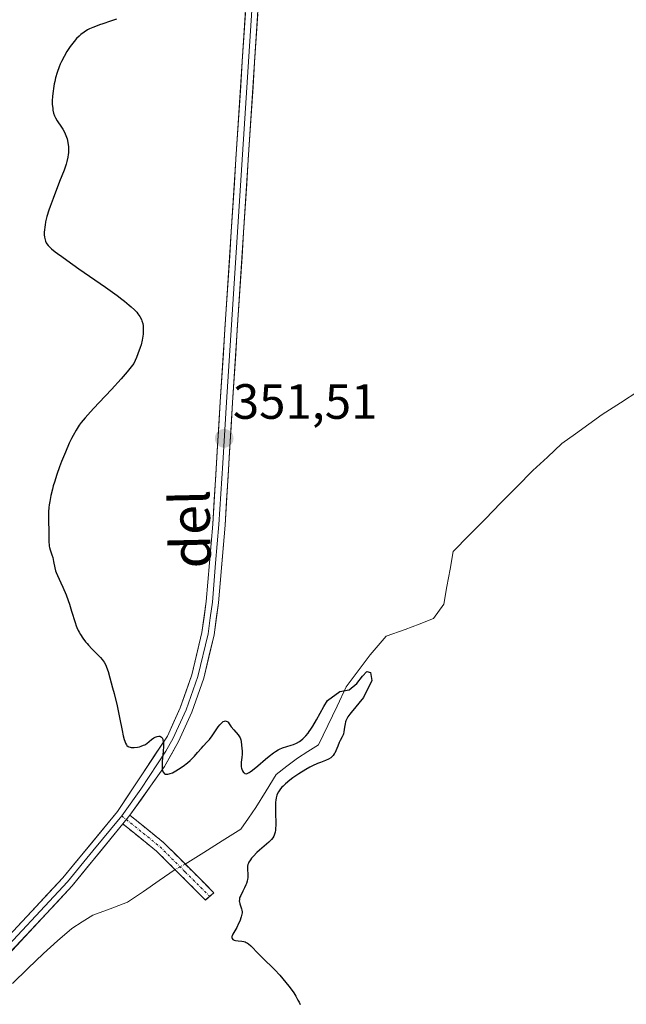
# Model space of a CAD drawing. Units: metres. Extents: x 628895 to 632326, y 4676411 to 4678787.
# Drawn here: x 629378 to 629500, y 4678355 to 4678554 of the extents above; entities that cross this region are included whole.
import ezdxf
from ezdxf.enums import TextEntityAlignment as Align

# ---------------------------------------------------------------- set-up
doc = ezdxf.new("R2010")
doc.units = ezdxf.units.M
doc.header["$MEASUREMENT"] = 0
doc.linetypes.add('TRAZO_Y_PUNTO', pattern=[1, 0.5, -0.25, 0, -0.25])
doc.linetypes.add('TRAZOSX2', pattern=[1.5, 1, -0.5])
for name, color, linetype, lineweight in [('Camino', 19, 'TRAZOSX2', 0), ('Camino Cxs', 19, 'Continuous', 0), ('Camino eje', 19, 'TRAZO_Y_PUNTO', 0), ('Carátula', 7, 'Continuous', 5), ('Corriente natural lineal', 142, 'Continuous', 13), ('Corriente natural lineal oculto', 19, 'TRAZO_Y_PUNTO', 13), ('Curva de nivel maestra', 36, 'Continuous', 30), ('Layer 0', 7, 'Continuous', 0), ('Punto de cota en terreno', 7, 'Continuous', 0), ('Rótulo de punto de cota en terreno', 19, 'Continuous', 0), ('Texto cartográfico', 19, 'Continuous', 0)]:
    doc.layers.add(name, color=color, linetype=linetype, lineweight=lineweight)
doc.styles.add('Arial', font='txt', dxfattribs={"height": 0.2})

# ---------------------------------------------------------------- blocks, each defined once
blk = doc.blocks.new('*U188')
at = {"layer": 'Curva de nivel maestra', "color": 36, "linetype": 'Continuous', "lineweight": 30}
blk.add_polyline3d([(629397.57, 4678553.97, 350), (629396.36, 4678553.54, 350), (629394.8, 4678553.03, 350), (629394.1, 4678552.79, 350), (629393.63, 4678552.62, 350), (629392.81, 4678552.31, 350), (629392.14, 4678552, 350), (629391.74, 4678551.79, 350), (629391.03, 4678551.34, 350), (629390.36, 4678550.84, 350), (629390.03, 4678550.55, 350), (629389.52, 4678550.04, 350), (629388.99, 4678549.44, 350), (629388.72, 4678549.1, 350), (629388.21, 4678548.41, 350), (629387.95, 4678548.03, 350), (629387.56, 4678547.42, 350), (629386.99, 4678546.45, 350), (629386.45, 4678545.4, 350), (629386.21, 4678544.87, 350), (629385.99, 4678544.32, 350), (629385.6, 4678543.22, 350), (629385.28, 4678542.1, 350), (629385.1, 4678541.37, 350), (629385, 4678540.89, 350), (629384.84, 4678539.94, 350), (629384.76, 4678539.42, 350), (629384.66, 4678538.43, 350), (629384.61, 4678537.5, 350), (629384.61, 4678536.74, 350), (629384.63, 4678536.39, 350), (629384.68, 4678535.9, 350), (629384.73, 4678535.56, 350), (629384.87, 4678534.95, 350), (629385.07, 4678534.41, 350), (629385.23, 4678534.07, 350), (629385.62, 4678533.4, 350), (629386.47, 4678532.14, 350), (629386.72, 4678531.75, 350), (629387.07, 4678531.14, 350), (629387.22, 4678530.81, 350), (629387.36, 4678530.48, 350), (629387.59, 4678529.78, 350), (629387.75, 4678529.06, 350), (629387.82, 4678528.57, 350), (629387.86, 4678528.24, 350), (629387.89, 4678527.6, 350), (629387.87, 4678526.95, 350), (629387.84, 4678526.62, 350), (629387.75, 4678526.1, 350), (629387.54, 4678525.2, 350), (629387.39, 4678524.68, 350), (629386.97, 4678523.47, 350), (629386.09, 4678521.17, 350), (629384.75, 4678517.74, 350), (629384.16, 4678516.13, 350), (629383.92, 4678515.4, 350), (629383.53, 4678514.11, 350), (629383.26, 4678513.01, 350), (629383.14, 4678512.38, 350), (629383.08, 4678512, 350), (629383, 4678511.32, 350), (629382.98, 4678510.99, 350), (629382.98, 4678510.41, 350), (629383.03, 4678509.93, 350), (629383.08, 4678509.64, 350), (629383.24, 4678509.12, 350), (629383.39, 4678508.78, 350), (629383.5, 4678508.59, 350), (629383.77, 4678508.26, 350), (629384.18, 4678507.84, 350), (629384.47, 4678507.59, 350), (629385.2, 4678506.99, 350), (629385.67, 4678506.63, 350), (629386.5, 4678506, 350), (629387.52, 4678505.27, 350), (629389.95, 4678503.57, 350), (629395.35, 4678499.82, 350), (629397.69, 4678498.13, 350), (629398.65, 4678497.41, 350), (629399.21, 4678496.98, 350), (629400.15, 4678496.22, 350), (629400.53, 4678495.88, 350), (629401.17, 4678495.29, 350), (629401.65, 4678494.77, 350), (629401.9, 4678494.47, 350), (629402.28, 4678493.92, 350), (629402.58, 4678493.34, 350), (629402.7, 4678493.05, 350), (629402.85, 4678492.47, 350), (629402.92, 4678492.06, 350), (629402.94, 4678491.76, 350), (629402.96, 4678491.12, 350), (629402.94, 4678490.38, 350), (629402.89, 4678489.94, 350), (629402.75, 4678489.17, 350), (629402.51, 4678488.22, 350), (629402.34, 4678487.67, 350), (629401.88, 4678486.4, 350), (629401.59, 4678485.66, 350), (629401.06, 4678484.42, 350), (629400.28, 4678483.44, 350), (629399.71, 4678482.75, 350), (629398.49, 4678481.34, 350), (629396.54, 4678479.2, 350), (629394.04, 4678476.55, 350), (629392.98, 4678475.41, 350), (629392.3, 4678474.67, 350), (629391.23, 4678473.46, 350), (629390.46, 4678472.5, 350), (629390.06, 4678471.96, 350), (629389.42, 4678470.96, 350), (629388.81, 4678469.9, 350), (629388.5, 4678469.3, 350), (629388.02, 4678468.31, 350), (629387.24, 4678466.53, 350), (629386.48, 4678464.61, 350), (629386.09, 4678463.57, 350), (629385.53, 4678461.99, 350), (629385.03, 4678460.45, 350), (629384.81, 4678459.72, 350), (629384.62, 4678459.03, 350), (629384.31, 4678457.75, 350), (629384.08, 4678456.58, 350), (629383.98, 4678455.85, 350), (629383.93, 4678455.37, 350), (629383.86, 4678454.46, 350), (629383.82, 4678452.95, 350), (629383.88, 4678450.3, 350), (629383.89, 4678448.32, 350), (629383.94, 4678447.78, 350), (629383.98, 4678447.52, 350), (629384.04, 4678447.28, 350), (629384.18, 4678446.79, 350), (629384.53, 4678445.81, 350), (629384.69, 4678445.28, 350), (629384.87, 4678444.42, 350), (629385.09, 4678443.17, 350), (629385.26, 4678442.54, 350), (629385.37, 4678442.23, 350), (629385.64, 4678441.59, 350), (629386.34, 4678440.13, 350), (629386.74, 4678439.25, 350), (629387.38, 4678437.68, 350), (629387.8, 4678436.55, 350), (629388.06, 4678435.81, 350), (629388.51, 4678434.43, 350), (629389.19, 4678432.12, 350), (629389.42, 4678431.46, 350), (629389.56, 4678431.13, 350), (629389.85, 4678430.51, 350), (629390.02, 4678430.2, 350), (629390.3, 4678429.71, 350), (629390.78, 4678428.98, 350), (629391.33, 4678428.24, 350), (629391.62, 4678427.88, 350), (629391.93, 4678427.52, 350), (629392.57, 4678426.82, 350), (629393.8, 4678425.56, 350), (629394.32, 4678425.03, 350), (629394.7, 4678424.62, 350), (629394.86, 4678424.41, 350), (629395.08, 4678424.09, 350), (629395.38, 4678423.5, 350), (629395.53, 4678423.13, 350), (629395.85, 4678422.2, 350), (629396.23, 4678420.96, 350), (629396.79, 4678418.92, 350), (629397.08, 4678417.81, 350), (629397.69, 4678415.28, 350), (629398.18, 4678412.92, 350), (629398.71, 4678410.28, 350), (629398.93, 4678409.23, 350), (629399.12, 4678408.48, 350), (629399.22, 4678408.16, 350), (629399.39, 4678407.76, 350), (629399.57, 4678407.43, 350), (629399.68, 4678407.3, 350), (629399.92, 4678407.09, 350), (629400.06, 4678407.01, 350), (629400.29, 4678406.92, 350), (629400.55, 4678406.87, 350), (629400.74, 4678406.85, 350), (629401.15, 4678406.85, 350), (629401.8, 4678406.94, 350), (629402.23, 4678407.04, 350), (629402.51, 4678407.12, 350), (629403.01, 4678407.32, 350), (629403.26, 4678407.44, 350), (629403.67, 4678407.71, 350), (629404.64, 4678408.52, 350), (629405.12, 4678408.84, 350), (629405.38, 4678408.96, 350), (629405.75, 4678409.1, 350), (629406.11, 4678409.16, 350), (629406.28, 4678409.15, 350), (629406.45, 4678409.11, 350), (629406.65, 4678408.99, 350), (629406.79, 4678408.82, 350), (629406.9, 4678408.58, 350), (629406.95, 4678408.43, 350), (629407.01, 4678408.06, 350), (629407.03, 4678407.85, 350), (629407.04, 4678407.49, 350), (629407.03, 4678407.07, 350), (629406.97, 4678406.12, 350), (629406.79, 4678404.07, 350), (629406.76, 4678403.16, 350), (629406.81, 4678402.5, 350), (629406.86, 4678402.23, 350), (629406.98, 4678401.9, 350), (629407.09, 4678401.74, 350), (629407.26, 4678401.58, 350), (629407.42, 4678401.5, 350), (629407.66, 4678401.46, 350), (629407.91, 4678401.47, 350), (629408.19, 4678401.54, 350), (629408.4, 4678401.61, 350), (629408.85, 4678401.79, 350), (629409.57, 4678402.17, 350), (629410.06, 4678402.47, 350), (629411, 4678403.11, 350), (629411.9, 4678403.8, 350), (629412.41, 4678404.24, 350), (629412.73, 4678404.53, 350), (629413.31, 4678405.13, 350), (629413.92, 4678405.84, 350), (629414.7, 4678406.76, 350), (629415.08, 4678407.18, 350), (629415.87, 4678407.99, 350), (629416.32, 4678408.51, 350), (629416.86, 4678409.2, 350), (629417.17, 4678409.65, 350), (629418.1, 4678411.04, 350), (629418.44, 4678411.47, 350), (629418.61, 4678411.66, 350), (629418.95, 4678411.98, 350), (629419.12, 4678412.1, 350), (629419.37, 4678412.21, 350), (629419.6, 4678412.24, 350), (629419.7, 4678412.22, 350), (629419.87, 4678412.16, 350), (629420.02, 4678412.05, 350), (629420.1, 4678411.98, 350), (629420.32, 4678411.66, 350), (629420.43, 4678411.45, 350), (629420.7, 4678411.07, 350), (629421.22, 4678410.42, 350), (629422.1, 4678409.42, 350), (629422.4, 4678409.01, 350), (629422.51, 4678408.82, 350), (629422.66, 4678408.45, 350), (629422.74, 4678408.1, 350), (629422.82, 4678407.38, 350), (629422.95, 4678406.16, 350), (629422.96, 4678405.73, 350), (629422.95, 4678405.51, 350), (629422.86, 4678404.84, 350), (629422.72, 4678403.93, 350), (629422.7, 4678403.46, 350), (629422.74, 4678403, 350), (629422.81, 4678402.69, 350), (629422.94, 4678402.32, 350), (629423.02, 4678402.16, 350), (629423.22, 4678401.85, 350), (629423.33, 4678401.74, 350), (629423.5, 4678401.64, 350), (629423.73, 4678401.59, 350), (629423.94, 4678401.63, 350), (629424.06, 4678401.67, 350), (629424.34, 4678401.81, 350), (629424.54, 4678401.94, 350), (629425.03, 4678402.3, 350), (629426.08, 4678403.16, 350), (629427.66, 4678404.53, 350), (629428.41, 4678405.16, 350), (629429.28, 4678405.82, 350), (629429.67, 4678406.09, 350), (629430.23, 4678406.42, 350), (629430.5, 4678406.56, 350), (629431.07, 4678406.8, 350), (629431.98, 4678407.09, 350), (629432.84, 4678407.36, 350), (629433.27, 4678407.51, 350), (629433.91, 4678407.78, 350), (629434.47, 4678408.09, 350), (629434.75, 4678408.28, 350), (629435.16, 4678408.61, 350), (629435.58, 4678409.01, 350), (629435.8, 4678409.24, 350), (629436.24, 4678409.78, 350), (629436.46, 4678410.08, 350), (629436.81, 4678410.59, 350), (629437.17, 4678411.17, 350), (629437.92, 4678412.45, 350), (629439.44, 4678415.18, 350), (629440.15, 4678416.39, 350), (629442.67, 4678418.22, 350), (629444.56, 4678418.54, 350), (629446.09, 4678419.77, 350), (629447.24, 4678421.28, 350), (629448.1, 4678422.22, 350), (629448.84, 4678422.05, 350), (629449.08, 4678420.39, 350), (629447.39, 4678416.95, 350), (629444.9, 4678413.92, 350), (629444.65, 4678413.61, 350), (629444.26, 4678413.04, 350), (629443.99, 4678412.56, 350), (629443.87, 4678412.26, 350), (629443.8, 4678412.06, 350), (629443.71, 4678411.67, 350), (629443.61, 4678410.98, 350), (629443.47, 4678410.06, 350), (629443.37, 4678409.62, 350), (629443.3, 4678409.42, 350), (629443.13, 4678409.04, 350), (629442.73, 4678408.27, 350), (629442.52, 4678407.86, 350), (629442.23, 4678407.15, 350), (629441.85, 4678406.19, 350), (629441.64, 4678405.76, 350), (629441.53, 4678405.57, 350), (629441.28, 4678405.23, 350), (629441, 4678404.96, 350), (629440.8, 4678404.8, 350), (629440.34, 4678404.53, 350), (629439.75, 4678404.27, 350), (629438.75, 4678403.88, 350), (629438.13, 4678403.62, 350), (629437.16, 4678403.16, 350), (629436.62, 4678402.88, 350), (629435.76, 4678402.41, 350), (629434.39, 4678401.57, 350), (629433.14, 4678400.72, 350), (629432.53, 4678400.26, 350), (629431.69, 4678399.56, 350), (629431.19, 4678399.09, 350), (629430.96, 4678398.86, 350), (629430.66, 4678398.51, 350), (629430.4, 4678398.16, 350), (629430.26, 4678397.93, 350), (629430.02, 4678397.47, 350), (629429.93, 4678397.23, 350), (629429.79, 4678396.74, 350), (629429.7, 4678396.21, 350), (629429.66, 4678395.84, 350), (629429.64, 4678395.01, 350), (629429.68, 4678393.38, 350), (629429.72, 4678391.87, 350), (629429.72, 4678391.16, 350), (629429.69, 4678390.51, 350), (629429.66, 4678390.21, 350), (629429.6, 4678389.81, 350), (629429.55, 4678389.57, 350), (629429.41, 4678389.15, 350), (629429.32, 4678388.97, 350), (629429.12, 4678388.63, 350), (629428.88, 4678388.33, 350), (629428.7, 4678388.14, 350), (629428.3, 4678387.77, 350), (629426.4, 4678386.16, 350), (629425.88, 4678385.68, 350), (629425.2, 4678384.96, 350), (629424.84, 4678384.51, 350), (629424.63, 4678384.22, 350), (629424.3, 4678383.71, 350), (629424.21, 4678383.54, 350), (629424.08, 4678383.22, 350), (629424, 4678382.93, 350), (629423.98, 4678382.74, 350), (629423.98, 4678382.33, 350), (629424.08, 4678381.2, 350), (629424.08, 4678380.77, 350), (629424.06, 4678380.55, 350), (629424.03, 4678380.32, 350), (629423.93, 4678379.87, 350), (629423.79, 4678379.42, 350), (629423.67, 4678379.12, 350), (629423.39, 4678378.51, 350), (629423.05, 4678377.84, 350), (629422.63, 4678377.02, 350), (629422.48, 4678376.65, 350), (629422.42, 4678376.48, 350), (629422.36, 4678376.16, 350), (629422.35, 4678375.87, 350), (629422.37, 4678375.68, 350), (629422.44, 4678375.31, 350), (629422.58, 4678374.88, 350), (629422.78, 4678374.32, 350), (629422.86, 4678374.04, 350), (629422.91, 4678373.7, 350), (629422.91, 4678373.52, 350), (629422.87, 4678373.23, 350), (629422.75, 4678372.71, 350), (629422.43, 4678371.82, 350), (629422.22, 4678371.32, 350), (629421.84, 4678370.56, 350), (629421.05, 4678369.2, 350), (629420.9, 4678368.84, 350), (629420.86, 4678368.68, 350), (629420.84, 4678368.54, 350), (629420.91, 4678368.3, 350), (629421.06, 4678368.12, 350), (629421.21, 4678368.03, 350), (629421.33, 4678367.98, 350), (629421.6, 4678367.9, 350), (629422.13, 4678367.82, 350), (629422.89, 4678367.75, 350), (629423.24, 4678367.69, 350), (629423.56, 4678367.6, 350), (629423.72, 4678367.53, 350), (629424.01, 4678367.36, 350), (629424.22, 4678367.21, 350), (629424.66, 4678366.81, 350), (629426.2, 4678365.19, 350), (629426.74, 4678364.64, 350), (629427.62, 4678363.82, 350), (629428.88, 4678362.65, 350), (629429.53, 4678362, 350), (629430.51, 4678360.93, 350), (629431.15, 4678360.18, 350), (629432.34, 4678358.71, 350), (629433.02, 4678357.8, 350), (629433.34, 4678357.34, 350), (629433.78, 4678356.63, 350), (629434.2, 4678355.85, 350), (629434.41, 4678355.42, 350), (629434.61, 4678354.97, 350)], dxfattribs=at)
blk = doc.blocks.new('5PATER')
at = {"layer": 'Carátula', "linetype": 'Continuous', "lineweight": 5}
h = blk.add_hatch(color=250, dxfattribs=at)
edge = h.paths.add_edge_path()
edge.add_ellipse((0, 0.01), major_axis=(-1.33, -1.34), ratio=0.999422, start_angle=0, end_angle=360)

msp = doc.modelspace()

# ---------------------------------------------------------------- linework, layer by layer
at = {"layer": 'Camino', "color": 19, "linetype": 'TRAZOSX2', "lineweight": 0}
for points in [[(629400.2701, 4678393.2001), (629407.0701, 4678387.6801), (629417.2301, 4678377.5601), (629416.3701, 4678376.8201)], [(629415.5101, 4678376.0801), (629405.6501, 4678385.9401), (629398.8402, 4678391.45)], [(629416.3701, 4678376.8201), (629415.5101, 4678376.0801)]]:
    msp.add_lwpolyline(points, dxfattribs=at)
at = {"layer": 'Camino Cxs', "color": 19, "linetype": 'Continuous', "lineweight": 0}
msp.add_lwpolyline([(629400.2701, 4678393.2001), (629398.8402, 4678391.45)], dxfattribs=at)
msp.add_polyline3d([(629398.8402, 4678391.45, 349.1595), (629400.2701, 4678393.2001, 349.3495), (629403.6701, 4678390.4401, 348.9095), (629407.0701, 4678387.6801, 348.3737), (629410.4567, 4678384.3067, 348.1392), (629413.8434, 4678380.9334, 348.302), (629417.2301, 4678377.5601, 348.8024), (629415.5101, 4678376.0801, 348.7905), (629412.2234, 4678379.3667, 348.2315), (629408.9367, 4678382.6534, 348.1484), (629405.6501, 4678385.9401, 348.3485), (629402.2451, 4678388.6951, 348.7978), (629398.8402, 4678391.45, 349.1595)], close=True, dxfattribs=at)
at = {"layer": 'Camino eje', "color": 19, "linetype": 'TRAZO_Y_PUNTO', "lineweight": 0}
for points in [[(629398.6139, 4678393.0865), (629399.5551, 4678392.325)], [(629399.5551, 4678392.325), (629402.9601, 4678389.5701), (629406.3601, 4678386.8101), (629411.4401, 4678381.7501), (629416.3701, 4678376.8201)]]:
    msp.add_lwpolyline(points, dxfattribs=at)
at = {"layer": 'Corriente natural lineal', "color": 142, "linetype": 'Continuous', "lineweight": 13}
for points in [[(629502.9701, 4678478.9201, 351.9504), (629499.2801, 4678476.5101, 351.8415), (629495.5901, 4678474.1001, 351.6917), (629492.8868, 4678472.1468, 351.6084), (629490.1834, 4678470.1934, 351.6624), (629487.4801, 4678468.2401, 351.5386), (629484.5401, 4678465.5151, 351.7678), (629481.6001, 4678462.7901, 351.4559), (629478.3841, 4678459.5241, 351.5235), (629475.1681, 4678456.2581, 351.4983), (629471.9521, 4678452.9921, 351.2886), (629468.7361, 4678449.7261, 351.2173), (629465.5201, 4678446.4601, 351.1781), (629464.8968, 4678442.9201, 351.328), (629464.2734, 4678439.3801, 351.1059), (629463.6501, 4678435.8401, 350.9797), (629461.5201, 4678432.9201, 350.5431), (629458.6701, 4678431.8101, 350.502), (629455.8201, 4678430.7001, 350.4342), (629451.9801, 4678429.3901, 350.163), (629450.3651, 4678427.4801, 350.2332), (629448.7501, 4678425.5701, 350.3291), (629446.3401, 4678422.3601, 349.9757), (629443.9301, 4678419.1501, 349.8076), (629442.0734, 4678415.2468, 349.4278), (629440.2168, 4678411.3434, 349.2303), (629438.3601, 4678407.4401, 349.4914), (629436.2151, 4678406.0951, 349.5231), (629434.0701, 4678404.7501, 349.214), (629431.9251, 4678403.1001, 348.8658), (629429.7801, 4678401.4501, 349.3903), (629427.7501, 4678398.1001, 349.344), (629425.7201, 4678394.7501, 348.7452), (629424.1901, 4678392.5751, 348.7953), (629422.6601, 4678390.4001, 348.7018), (629418.9167, 4678388.0458, 348.4587), (629415.1734, 4678385.6916, 348.4126), (629411.43, 4678383.3373, 348.062)], [(629409.376, 4678382.2143, 348.1449), (629406.1874, 4678380.0162, 348.2163), (629402.9987, 4678377.8182, 348.1409), (629399.8101, 4678375.6201, 348.0432), (629396.2851, 4678374.3151, 347.9226), (629392.7601, 4678373.0101, 347.8551), (629390.6401, 4678371.6801, 347.9008), (629388.5201, 4678370.3501, 347.8695), (629385.6601, 4678367.8251, 347.6368), (629382.8001, 4678365.3001, 347.5083), (629379.6701, 4678362.2451, 347.554), (629376.5401, 4678359.1901, 347.3381)]]:
    msp.add_polyline3d(points, dxfattribs=at)
at = {"layer": 'Corriente natural lineal oculto', "color": 19, "linetype": 'TRAZO_Y_PUNTO', "lineweight": 13}
msp.add_polyline3d([(629411.43, 4678383.3373, 348.062), (629409.376, 4678382.2143, 348.1449)], dxfattribs=at)
at = {"layer": 'Layer 0', "linetype": 'Continuous', "lineweight": 0}
for points in [[(629441.0394, 4678734.0431), (629439.3525, 4678716.8313), (629433.8301, 4678687.2201), (629431.8301, 4678671.7501), (629428.5801, 4678621.7601), (629427.9601, 4678597.9301), (629427.7901, 4678591.2601), (629427.2501, 4678576.2901), (629426.3901, 4678559.9501), (629421.0001, 4678476.5401), (629419.4801, 4678451.8101), (629418.1501, 4678436.0801), (629417.2701, 4678429.6201), (629415.1801, 4678420.8501), (629412.7501, 4678413.9901), (629410.0501, 4678408.0601), (629407.2501, 4678403.0301), (629400.2701, 4678393.2001)], [(629242.8201, 4678242.6039), (629247.5401, 4678250.5101), (629253.9401, 4678259.4901), (629260.4601, 4678266.5701), (629271.8701, 4678277.4801), (629286.7301, 4678290.9601), (629356.9201, 4678350.2101), (629371.1901, 4678363.9101), (629386.7501, 4678380.5801), (629397.7401, 4678393.9301), (629407.8301, 4678409.1801), (629410.4401, 4678414.9201), (629412.7901, 4678421.5601), (629414.8201, 4678430.0801), (629415.6701, 4678436.3501), (629417.0001, 4678451.9901), (629418.5101, 4678476.7001), (629423.9001, 4678560.1001), (629424.7601, 4678576.4001), (629425.3001, 4678591.3401), (629425.4401, 4678597.0701), (629425.5801, 4678602.1701), (629426.0801, 4678621.8701), (629429.3598, 4678671.9864)], [(629430.5951, 4678671.8701), (629428.9551, 4678646.8101), (629427.3301, 4678621.8151), (629427.0801, 4678611.9651), (629426.7701, 4678600.0501), (629426.7001, 4678597.5001), (629426.6151, 4678594.1651), (629426.5451, 4678591.3001), (629426.0051, 4678576.3451), (629425.1451, 4678560.0251), (629419.7551, 4678476.6201), (629419.0001, 4678464.2651), (629418.2401, 4678451.9001), (629417.5751, 4678444.0801), (629416.9101, 4678436.2151), (629416.4851, 4678433.0801), (629416.0451, 4678429.8501), (629413.9851, 4678421.2051), (629411.5951, 4678414.4551), (629408.9401, 4678408.6201), (629407.5401, 4678406.1051), (629402.4951, 4678398.4801), (629399.0051, 4678393.5651), (629398.6139, 4678393.0865)], [(629398.6139, 4678393.0865), (629398.2901, 4678392.6901), (629392.7951, 4678386.0151), (629387.6851, 4678379.7601), (629372.0851, 4678363.0451), (629364.9501, 4678356.1951), (629357.7451, 4678349.2751), (629322.6451, 4678319.6501), (629287.5501, 4678290.0251), (629272.7201, 4678276.5701), (629267.0551, 4678271.1501), (629261.3501, 4678265.6951), (629258.1701, 4678262.2451), (629254.9101, 4678258.7051), (629248.5851, 4678249.8301), (629246.0001, 4678245.5001), (629243.6735, 4678241.6071)], [(629400.2701, 4678393.2001), (629398.8402, 4678391.45)], [(629398.8402, 4678391.45), (629388.6201, 4678378.9401), (629372.9801, 4678362.1801), (629358.5701, 4678348.3401), (629288.3701, 4678289.0901), (629273.5701, 4678275.6601), (629262.2401, 4678264.8201), (629255.8801, 4678257.9201), (629249.6301, 4678249.1501), (629244.5501, 4678240.6501), (629240.8401, 4678233.2601), (629236.7301, 4678223.3101), (629222.3901, 4678181.6801), (629210.5101, 4678146.6101), (629207.0401, 4678137.2401), (629196.3701, 4678110.6501), (629194.4701, 4678105.1501), (629189.1901, 4678089.8301), (629185.3301, 4678080.6101), (629171.9901, 4678050.9701), (629157.0501, 4678012.1601), (629117.3001, 4677912.7501), (629107.7262, 4677889.1479)]]:
    msp.add_lwpolyline(points, dxfattribs=at)
for points in [[(629426.073, 4678555.0436, 351.691), (629425.7559, 4678550.1371, 351.6803), (629425.4389, 4678545.2307, 351.6306), (629425.1218, 4678540.3242, 351.618), (629424.8048, 4678535.4177, 351.6686), (629424.4877, 4678530.5112, 351.7024), (629424.1706, 4678525.6048, 351.6901), (629423.8536, 4678520.6983, 351.6726), (629423.5365, 4678515.7918, 351.6542), (629423.2195, 4678510.8854, 351.6248), (629422.9024, 4678505.9789, 351.6107), (629422.5853, 4678501.0724, 351.6154), (629422.2683, 4678496.1659, 351.6111), (629421.9512, 4678491.2595, 351.5957), (629421.6342, 4678486.353, 351.581), (629421.3171, 4678481.4465, 351.5588), (629421.0001, 4678476.5401, 351.5275), (629420.6961, 4678471.5941, 351.4932), (629420.3921, 4678466.6481, 351.4142), (629420.0881, 4678461.7021, 351.3131), (629419.7841, 4678456.7561, 351.1948), (629419.4801, 4678451.8101, 351.1562), (629419.1476, 4678447.8776, 351.141), (629418.8151, 4678443.9451, 351.039), (629418.4826, 4678440.0126, 351.018), (629418.1501, 4678436.0801, 350.9849), (629417.7101, 4678432.8501, 350.9399), (629417.2701, 4678429.6201, 350.878), (629416.2251, 4678425.2351, 350.742), (629415.1801, 4678420.8501, 350.6096), (629413.9651, 4678417.4201, 350.4794), (629412.7501, 4678413.9901, 350.3718), (629411.4001, 4678411.0251, 350.337), (629410.0501, 4678408.0601, 350.1849), (629408.6501, 4678405.5451, 350.0219), (629407.2501, 4678403.0301, 349.922), (629404.9234, 4678399.7534, 349.7562), (629402.5967, 4678396.4767, 349.5189), (629400.2701, 4678393.2001, 349.3495), (629400.2701, 4678393.2001, 349.3495), (629398.8402, 4678391.45, 349.2136), (629397.3576, 4678389.6351, 349.0726), (629394.4451, 4678386.0701, 348.8226), (629391.5326, 4678382.5051, 348.6626), (629388.6201, 4678378.9401, 348.4072), (629385.4921, 4678375.5881, 348.2806), (629382.3641, 4678372.2361, 348.0498), (629379.2361, 4678368.8841, 347.7869), (629376.1081, 4678365.5321, 347.9498)], [(629377.4141, 4678370.5781, 348.0045), (629380.5261, 4678373.9121, 348.2057), (629383.6381, 4678377.2461, 348.3002), (629386.7501, 4678380.5801, 348.5233), (629389.4976, 4678383.9176, 348.6969), (629392.2451, 4678387.2551, 348.8124), (629394.9926, 4678390.5926, 349.0586), (629397.7401, 4678393.9301, 349.2465), (629400.2626, 4678397.7426, 349.4812), (629402.7851, 4678401.5551, 349.6982), (629405.3076, 4678405.3676, 349.8978), (629407.8301, 4678409.1801, 350.0447), (629409.1351, 4678412.0501, 350.243), (629410.4401, 4678414.9201, 350.3458), (629411.6151, 4678418.2401, 350.4051), (629412.7901, 4678421.5601, 350.5358), (629413.8051, 4678425.8201, 350.6876), (629414.8201, 4678430.0801, 350.83), (629415.2451, 4678433.2151, 350.9013), (629415.6701, 4678436.3501, 350.9493), (629416.0026, 4678440.2601, 351.0228), (629416.3351, 4678444.1701, 351.1145), (629416.6676, 4678448.0801, 351.1805), (629417.0001, 4678451.9901, 351.251), (629417.3021, 4678456.9321, 351.319), (629417.6041, 4678461.8741, 351.4344), (629417.9061, 4678466.8161, 351.4084), (629418.2081, 4678471.7581, 351.4666), (629418.5101, 4678476.7001, 351.4876), (629418.8271, 4678481.6059, 351.5258), (629419.1442, 4678486.5118, 351.524), (629419.4612, 4678491.4177, 351.5036), (629419.7783, 4678496.3236, 351.4577), (629420.0953, 4678501.2295, 351.472), (629420.4124, 4678506.1354, 351.518), (629420.7295, 4678511.0412, 351.5368), (629421.0465, 4678515.9471, 351.554), (629421.3636, 4678520.853, 351.5854), (629421.6806, 4678525.7589, 351.6151), (629421.9977, 4678530.6648, 351.6244), (629422.3148, 4678535.5707, 351.6145), (629422.6318, 4678540.4765, 351.5702), (629422.9489, 4678545.3824, 351.5703), (629423.2659, 4678550.2883, 351.6476), (629423.583, 4678555.1942, 351.6368)]]:
    msp.add_polyline3d(points, dxfattribs=at)

# ---------------------------------------------------------------- block references
at = {"layer": 'Curva de nivel maestra', "color": 36, "linetype": 'Continuous', "lineweight": 30}
msp.add_blockref('*U188', (0, 0), dxfattribs=at)
at = {"layer": 'Punto de cota en terreno', "linetype": 'Continuous', "lineweight": 0}
msp.add_blockref('5PATER', (629419.3, 4678469.3, 351.51), dxfattribs=at)

# ---------------------------------------------------------------- texts
at = {"layer": 'Rótulo de punto de cota en terreno', "color": 19, "linetype": 'Continuous', "lineweight": 0, "style": 'Arial'}
msp.add_text('351,51', height=7, dxfattribs=at).set_placement((629421.0639, 4678471.0639), align=Align.BOTTOM_LEFT)
at = {"layer": 'Texto cartográfico', "color": 19, "linetype": 'Continuous', "lineweight": 0, "style": 'Arial'}
msp.add_text('del', height=8, rotation=91.289324, dxfattribs=at).set_placement((629412.4639, 4678450.9727), align=Align.MIDDLE_CENTER)

doc.saveas('drawing.dxf')
